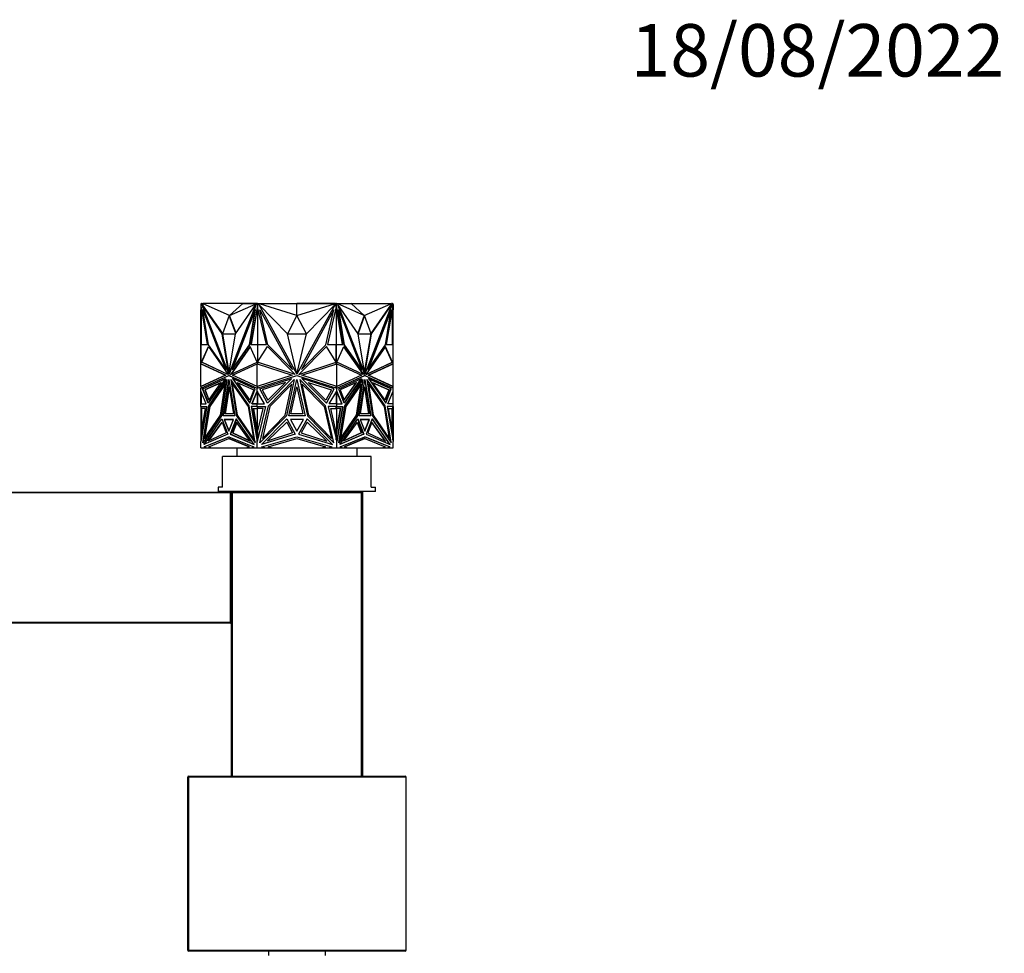
# Model space of a CAD drawing. Units: millimetres. Extents: x 0 to 1234, y 0 to 1913.
# Drawn here: x 834 to 1059, y 1700 to 1913 of the extents above; entities that cross this region are included whole.
import ezdxf
from ezdxf import colors
from ezdxf.entities.mleader import LeaderData, LeaderLine
from ezdxf.math import Vec2, Vec3

# ---------------------------------------------------------------- set-up
doc = ezdxf.new("R2010")
doc.units = ezdxf.units.MM
doc.layers.add('DV2_Défaut', color=7, linetype='Continuous')
doc.layers.add('Défaut', color=7, linetype='Continuous')

# ---------------------------------------------------------------- blocks, each defined once
blk = doc.blocks.new('_DOT')
at = {"color": 0}
blk.add_line((0, 0), (-1, 0), dxfattribs=at)
at = {"color": 0, "const_width": 0.333}
blk.add_lwpolyline([(-0.1665, 0, 1), (0.1665, 0, 1)], format="xyb", close=True, dxfattribs=at)
blk = doc.blocks.new('SE1')
at = {"layer": 'DV2_Défaut', "color": 7, "linetype": 'Continuous'}
for p, q in [((875.61, 1847.92), (875.54, 1847.92)), ((875.54, 1847.92), (875.54, 1846.7)), ((875.61, 1848.15), (875.82, 1848.15)), ((875.61, 1847.77), (875.61, 1848.15)), ((875.61, 1848.15), (875.61, 1848.15)), ((875.61, 1848.15), (875.61, 1847.92)), ((875.63, 1847.73), (875.61, 1847.77)), ((877.1, 1838.76), (875.63, 1847.73)), ((875.68, 1848.15), (875.64, 1848.15)), ((875.64, 1848.15), (875.64, 1848.15)), ((875.64, 1847.4), (875.64, 1847.65)), ((875.68, 1848.15), (875.68, 1848.15)), ((875.74, 1848.15), (875.68, 1848.15)), ((875.74, 1848.15), (875.74, 1848.15)), ((880.45, 1841.27), (875.81, 1847.92)), ((875.81, 1847.92), (881.98, 1831.99)), ((875.88, 1847.92), (875.81, 1847.92)), ((875.82, 1848.15), (875.95, 1847.81)), ((875.82, 1848.15), (875.89, 1848.15)), ((875.95, 1847.81), (875.88, 1847.92)), ((875.89, 1848.15), (875.93, 1848.05)), ((876.04, 1848.1), (875.91, 1848.1)), ((876.08, 1848.05), (875.93, 1848.05)), ((875.93, 1848.05), (876.02, 1847.81)), ((875.95, 1847.81), (876.02, 1847.81)), ((880.55, 1841.34), (876.02, 1847.81)), ((876.04, 1848.05), (876.04, 1848.15)), ((886.54, 1848.15), (876.04, 1848.15)), ((885.17, 1848.15), (876.08, 1848.1)), ((882.13, 1845.41), (876.08, 1848.1)), ((876.08, 1848.1), (876.08, 1848.05)), ((888.16, 1847.92), (881.99, 1831.99)), ((888.23, 1847.92), (882.06, 1831.99)), ((882.13, 1845.41), (885.17, 1848.15)), ((882.13, 1845.41), (888.18, 1848.1)), ((883.52, 1841.27), (888.16, 1847.92)), ((885.17, 1848.15), (888.18, 1848.1)), ((886.54, 1848.13), (886.54, 1848.15)), ((888.51, 1848.15), (886.54, 1848.15)), ((888.48, 1847.73), (887.01, 1838.76)), ((888.51, 1847.47), (887.08, 1838.76)), ((888.23, 1847.92), (888.16, 1847.92)), ((888.18, 1848.05), (888.18, 1848.1)), ((888.25, 1848.05), (888.18, 1848.05)), ((888.2, 1847.92), (888.29, 1848.15)), ((888.29, 1848.15), (888.5, 1848.15)), ((888.5, 1847.77), (888.48, 1847.73)), ((888.48, 1847.73), (888.53, 1847.73)), ((888.5, 1848.15), (888.53, 1848.15)), ((888.5, 1848.15), (888.5, 1847.77)), ((888.5, 1847.77), (888.53, 1847.77)), ((888.53, 1848.15), (888.51, 1848.15)), ((888.51, 1848.15), (888.51, 1848.15)), ((888.53, 1847.58), (888.51, 1847.47)), ((888.51, 1847.47), (888.53, 1847.4)), ((888.51, 1847.47), (888.51, 1838.76)), ((888.51, 1847.47), (888.51, 1847.47)), ((888.53, 1848.15), (888.73, 1848.15)), ((888.53, 1848.15), (888.53, 1847.4)), ((888.73, 1848.15), (895.21, 1848.15)), ((888.73, 1848.15), (888.91, 1847.82)), ((888.98, 1848.05), (888.78, 1848.05)), ((895.37, 1841.27), (888.81, 1847.92)), ((888.81, 1847.92), (897.54, 1831.99)), ((897.54, 1848.15), (888.98, 1848.1)), ((888.98, 1848.1), (888.98, 1848.05)), ((897.54, 1845.41), (888.98, 1848.1)), ((895.21, 1848.15), (897.53, 1848.15)), ((895.21, 1848.14), (895.21, 1848.15)), ((897.53, 1848.15), (897.53, 1848.15)), ((897.54, 1845.41), (897.54, 1848.15)), ((897.54, 1848.15), (906.1, 1848.1)), ((897.54, 1845.41), (906.1, 1848.1)), ((906.27, 1847.92), (897.54, 1831.99)), ((897.55, 1848.15), (897.55, 1848.15)), ((899.97, 1848.15), (897.55, 1848.15)), ((897.55, 1848.15), (897.55, 1848.15)), ((899.71, 1841.27), (906.27, 1847.92)), ((906.35, 1848.15), (899.97, 1848.15)), ((899.97, 1848.14), (899.97, 1848.15)), ((906.1, 1848.05), (906.1, 1848.1)), ((906.3, 1848.05), (906.1, 1848.05)), ((906.17, 1847.82), (906.35, 1848.15)), ((906.35, 1848.15), (906.55, 1848.15)), ((906.57, 1848.15), (906.55, 1848.15)), ((906.55, 1847.4), (906.55, 1848.15)), ((906.58, 1848.15), (906.55, 1848.15)), ((906.58, 1847.77), (906.55, 1847.77)), ((906.6, 1847.73), (906.55, 1847.73)), ((908, 1838.76), (906.55, 1847.58)), ((906.55, 1847.4), (906.57, 1847.47)), ((906.57, 1848.15), (908.54, 1848.15)), ((906.57, 1848.15), (906.57, 1848.15)), ((906.57, 1838.76), (906.57, 1847.47)), ((906.58, 1848.15), (906.8, 1848.15)), ((906.58, 1847.77), (906.58, 1848.15)), ((906.6, 1847.73), (906.58, 1847.77)), ((908.08, 1838.76), (906.6, 1847.73)), ((906.8, 1848.15), (906.88, 1847.92)), ((906.91, 1848.05), (906.83, 1848.05)), ((906.85, 1847.92), (906.92, 1847.92)), ((906.85, 1847.92), (913.02, 1831.99)), ((909.92, 1848.15), (906.91, 1848.1)), ((912.96, 1845.41), (906.91, 1848.1)), ((906.91, 1848.1), (906.91, 1848.05)), ((911.56, 1841.27), (906.92, 1847.92)), ((906.92, 1847.92), (913.09, 1831.99)), ((908.54, 1848.15), (919.04, 1848.15)), ((908.54, 1848.13), (908.54, 1848.15)), ((912.96, 1845.41), (909.92, 1848.15)), ((909.92, 1848.15), (919.01, 1848.1)), ((912.96, 1845.41), (919.01, 1848.1)), ((919.27, 1847.92), (913.1, 1831.99)), ((914.54, 1841.34), (919.06, 1847.82)), ((914.63, 1841.27), (919.27, 1847.92)), ((919.45, 1847.73), (917.98, 1838.76)), ((919.01, 1848.05), (919.01, 1848.1)), ((919.15, 1848.05), (919.01, 1848.05)), ((919.04, 1848.05), (919.04, 1848.15)), ((919.04, 1848.1), (919.17, 1848.1)), ((919.06, 1847.82), (919.15, 1848.05)), ((919.13, 1847.82), (919.06, 1847.82)), ((919.13, 1847.82), (919.26, 1848.15)), ((919.13, 1847.82), (919.2, 1847.92)), ((919.15, 1848.05), (919.19, 1848.15)), ((919.19, 1848.15), (919.17, 1848.1)), ((919.26, 1848.15), (919.19, 1848.15)), ((919.19, 1848.15), (919.19, 1848.15)), ((919.2, 1847.92), (919.27, 1847.92)), ((919.26, 1848.15), (919.47, 1848.15)), ((919.4, 1848.15), (919.34, 1848.15)), ((919.34, 1848.15), (919.34, 1848.15)), ((919.44, 1848.15), (919.4, 1848.15)), ((919.4, 1848.15), (919.4, 1848.15)), ((919.44, 1848.15), (919.44, 1848.15)), ((919.44, 1847.65), (919.44, 1847.4)), ((919.47, 1847.77), (919.45, 1847.73)), ((919.47, 1848.15), (919.47, 1847.77)), ((919.47, 1847.92), (919.54, 1847.92)), ((919.54, 1847.92), (919.54, 1846.7)), ((875.54, 1838.74), (875.54, 1846.7)), ((875.64, 1846.7), (875.54, 1846.7)), ((875.64, 1847.4), (875.64, 1838.76)), ((875.64, 1847.4), (875.68, 1847.22)), ((875.68, 1847.4), (875.68, 1847.22)), ((875.68, 1847.22), (875.7, 1847.29)), ((875.74, 1838.76), (875.74, 1847.04)), ((876.06, 1846.7), (875.99, 1846.7)), ((877.3, 1838.74), (875.99, 1846.7)), ((875.99, 1846.7), (881.27, 1833.07)), ((876.06, 1846.7), (881.34, 1833.07)), ((882.06, 1845.41), (880.52, 1841.27)), ((882.06, 1845.41), (882.13, 1845.41)), ((883.57, 1841.34), (882.06, 1845.41)), ((883.61, 1841.4), (882.13, 1845.41)), ((887.98, 1846.7), (882.7, 1833.07)), ((886.67, 1838.74), (887.98, 1846.7)), ((886.74, 1838.74), (888.05, 1846.7)), ((888.05, 1846.7), (887.98, 1846.7)), ((890.54, 1838.76), (888.53, 1847.4)), ((890.91, 1838.74), (889.06, 1846.7)), ((889.06, 1846.7), (896.53, 1833.07)), ((897.54, 1845.41), (895.37, 1841.27)), ((899.71, 1841.27), (897.54, 1845.41)), ((906.02, 1846.7), (898.55, 1833.07)), ((904.17, 1838.74), (906.02, 1846.7)), ((906.55, 1847.4), (904.54, 1838.76)), ((907.03, 1846.7), (907.1, 1846.7)), ((908.34, 1838.74), (907.03, 1846.7)), ((908.41, 1838.74), (907.1, 1846.7)), ((907.1, 1846.7), (912.38, 1833.07)), ((912.96, 1845.41), (911.47, 1841.4)), ((913.03, 1845.41), (911.52, 1841.34)), ((913.03, 1845.41), (912.96, 1845.41)), ((914.56, 1841.27), (913.03, 1845.41)), ((919.02, 1846.7), (913.74, 1833.07)), ((919.09, 1846.7), (913.81, 1833.07)), ((917.78, 1838.74), (919.09, 1846.7)), ((919.02, 1846.7), (919.09, 1846.7)), ((919.34, 1847.04), (919.34, 1838.76)), ((919.38, 1847.29), (919.4, 1847.22)), ((919.4, 1847.22), (919.44, 1847.4)), ((919.4, 1847.22), (919.4, 1847.4)), ((919.44, 1838.76), (919.44, 1847.4)), ((919.44, 1846.7), (919.54, 1846.7)), ((919.54, 1838.74), (919.54, 1846.7)), ((880.59, 1841.27), (880.45, 1841.27)), ((881.98, 1831.99), (880.45, 1841.27)), ((880.52, 1841.27), (883.52, 1841.27)), ((880.59, 1841.27), (880.59, 1841.27)), ((882.06, 1832.4), (880.59, 1841.27)), ((881.99, 1831.99), (883.52, 1841.27)), ((897.54, 1831.99), (895.37, 1841.27)), ((895.37, 1841.27), (899.71, 1841.27)), ((897.54, 1831.99), (899.71, 1841.27)), ((913.09, 1831.99), (911.56, 1841.27)), ((911.56, 1841.27), (914.56, 1841.27)), ((913.03, 1832.4), (914.49, 1841.27)), ((913.1, 1831.99), (914.63, 1841.27)), ((914.49, 1841.27), (914.63, 1841.27)), ((914.49, 1841.27), (914.49, 1841.27)), ((875.61, 1838.74), (875.54, 1838.74)), ((875.54, 1834.4), (875.54, 1838.74)), ((875.61, 1834.39), (875.61, 1838.76)), ((875.61, 1838.76), (877.1, 1838.76)), ((875.68, 1838.76), (875.64, 1838.76)), ((875.64, 1838.76), (875.64, 1838.76)), ((875.68, 1838.76), (875.68, 1838.76)), ((875.74, 1838.76), (875.68, 1838.76)), ((881.27, 1833.07), (877.3, 1838.74)), ((882.7, 1833.07), (886.67, 1838.74)), ((882.77, 1833.07), (886.74, 1838.74)), ((886.74, 1838.74), (886.67, 1838.74)), ((887.01, 1838.76), (888.5, 1838.76)), ((888.5, 1838.76), (888.5, 1834.38)), ((888.5, 1838.76), (888.53, 1838.76)), ((888.53, 1838.76), (888.51, 1838.76)), ((888.53, 1838.76), (890.54, 1838.76)), ((888.53, 1838.76), (888.53, 1834.4)), ((896.53, 1833.07), (890.91, 1838.74)), ((898.55, 1833.07), (904.17, 1838.74)), ((904.54, 1838.76), (906.55, 1838.76)), ((906.55, 1834.4), (906.55, 1838.76)), ((906.57, 1838.76), (906.55, 1838.76)), ((906.58, 1838.76), (906.55, 1838.76)), ((906.58, 1834.38), (906.58, 1838.76)), ((906.58, 1838.76), (908.08, 1838.76)), ((908.34, 1838.74), (908.41, 1838.74)), ((912.31, 1833.07), (908.34, 1838.74)), ((912.38, 1833.07), (908.41, 1838.74)), ((913.81, 1833.07), (917.78, 1838.74)), ((917.98, 1838.76), (919.47, 1838.76)), ((919.4, 1838.76), (919.34, 1838.76)), ((919.4, 1838.76), (919.4, 1838.76)), ((919.44, 1838.76), (919.4, 1838.76)), ((919.44, 1838.76), (919.44, 1838.76)), ((919.47, 1838.76), (919.47, 1834.39)), ((919.47, 1838.74), (919.54, 1838.74)), ((919.54, 1834.4), (919.54, 1838.74)), ((875.7, 1834.74), (877.29, 1838.34)), ((875.77, 1834.74), (877.33, 1838.28)), ((877.29, 1838.34), (881.71, 1832.03)), ((886.82, 1838.34), (882.4, 1832.03)), ((886.85, 1838.28), (882.47, 1832.03)), ((888.41, 1834.74), (886.82, 1838.34)), ((888.55, 1834.74), (890.8, 1838.34)), ((890.8, 1838.34), (897.05, 1832.03)), ((904.28, 1838.34), (898.03, 1832.03)), ((906.53, 1834.74), (904.28, 1838.34)), ((906.67, 1834.74), (908.26, 1838.34)), ((908.23, 1838.28), (912.61, 1832.03)), ((908.26, 1838.34), (912.68, 1832.03)), ((917.79, 1838.34), (913.37, 1832.03)), ((919.31, 1834.74), (917.75, 1838.28)), ((919.38, 1834.74), (917.79, 1838.34)), ((875.54, 1829.2), (875.54, 1834.4)), ((875.54, 1834.4), (875.64, 1834.39)), ((875.54, 1834.4), (875.54, 1834.4)), ((875.54, 1834.4), (875.54, 1834.4)), ((875.54, 1834.4), (875.54, 1834.4)), ((875.54, 1834.4), (881.2, 1831.77)), ((875.64, 1834.39), (881.27, 1831.77)), ((881.75, 1831.92), (875.7, 1834.74)), ((875.7, 1834.74), (875.77, 1834.74)), ((881.74, 1831.96), (875.77, 1834.74)), ((882.36, 1831.92), (888.41, 1834.74)), ((882.77, 1831.77), (888.43, 1834.4)), ((888.43, 1829.2), (888.43, 1834.4)), ((888.43, 1834.4), (888.43, 1834.4)), ((888.43, 1834.4), (896.44, 1831.77)), ((888.47, 1834.39), (888.47, 1834.39)), ((888.47, 1834.39), (888.47, 1834.39)), ((888.53, 1834.4), (888.52, 1834.4)), ((888.52, 1834.4), (888.52, 1834.37)), ((897.11, 1831.92), (888.55, 1834.74)), ((888.57, 1834.76), (888.57, 1834.74)), ((897.97, 1831.92), (906.53, 1834.74)), ((898.65, 1831.77), (906.65, 1834.4)), ((906.51, 1834.74), (906.51, 1834.76)), ((906.56, 1834.4), (906.55, 1834.4)), ((906.56, 1834.37), (906.56, 1834.4)), ((906.65, 1829.2), (906.65, 1834.4)), ((906.65, 1834.4), (906.65, 1834.4)), ((906.65, 1834.4), (912.32, 1831.77)), ((912.72, 1831.92), (906.67, 1834.74)), ((913.33, 1831.92), (919.38, 1834.74)), ((913.35, 1831.96), (919.31, 1834.74)), ((913.81, 1831.77), (919.44, 1834.39)), ((913.88, 1831.77), (919.54, 1834.4)), ((919.38, 1834.74), (919.31, 1834.74)), ((919.44, 1834.39), (919.54, 1834.4)), ((919.44, 1834.39), (919.44, 1834.39)), ((919.54, 1829.2), (919.54, 1834.4)), ((919.54, 1834.4), (919.54, 1834.4)), ((919.54, 1834.4), (919.54, 1834.4)), ((881.2, 1831.77), (875.54, 1829.2)), ((875.54, 1828.81), (881.98, 1831.74)), ((881.27, 1831.77), (875.64, 1829.21)), ((881.27, 1831.77), (881.2, 1831.77)), ((881.34, 1833.07), (881.27, 1833.07)), ((881.71, 1832.03), (881.75, 1831.92)), ((881.99, 1831.99), (881.98, 1831.99)), ((882.06, 1831.74), (881.98, 1831.74)), ((881.98, 1831.74), (888.43, 1828.81)), ((882.06, 1831.99), (881.99, 1831.99)), ((882.06, 1831.74), (888.43, 1828.84)), ((882.4, 1832.03), (882.36, 1831.92)), ((882.4, 1832.03), (882.47, 1832.03)), ((882.47, 1832.03), (882.45, 1831.96)), ((882.77, 1833.07), (882.7, 1833.07)), ((888.43, 1829.2), (882.77, 1831.77)), ((896.44, 1831.77), (888.43, 1829.2)), ((888.43, 1828.81), (897.54, 1831.74)), ((897.05, 1832.03), (897.11, 1831.92)), ((897.5, 1832.13), (897.54, 1832.06)), ((897.54, 1832.06), (897.58, 1832.13)), ((897.54, 1831.74), (906.65, 1828.81)), ((898.03, 1832.03), (897.97, 1831.92)), ((906.65, 1829.2), (898.65, 1831.77)), ((912.32, 1831.77), (906.65, 1829.2)), ((906.65, 1828.81), (913.1, 1831.74)), ((906.65, 1828.84), (913.03, 1831.74)), ((912.31, 1833.07), (912.38, 1833.07)), ((912.61, 1832.03), (912.64, 1831.96)), ((912.68, 1832.03), (912.61, 1832.03)), ((912.68, 1832.03), (912.72, 1831.92)), ((913.02, 1831.99), (913.09, 1831.99)), ((913.03, 1831.74), (913.1, 1831.74)), ((913.09, 1831.99), (913.1, 1831.99)), ((913.1, 1831.74), (919.54, 1828.81)), ((913.37, 1832.03), (913.33, 1831.92)), ((913.74, 1833.07), (913.81, 1833.07)), ((913.81, 1831.77), (913.88, 1831.77)), ((919.44, 1829.21), (913.81, 1831.77)), ((919.54, 1829.2), (913.88, 1831.77)), ((875.97, 1828.68), (881.17, 1830.98)), ((876.04, 1828.68), (881.14, 1830.93)), ((880.23, 1830.11), (876.46, 1828.44)), ((880.19, 1830.06), (876.53, 1828.44)), ((881.17, 1830.98), (877.23, 1825.41)), ((877.37, 1826.07), (880.23, 1830.11)), ((877.38, 1824.78), (881.52, 1830.79)), ((877.45, 1824.78), (881.5, 1830.65)), ((881.13, 1829.75), (877.6, 1824.61)), ((880.06, 1822.61), (881.13, 1829.75)), ((880.13, 1822.61), (881.21, 1829.75)), ((881.52, 1830.79), (880.28, 1822.51)), ((880.65, 1822.51), (881.98, 1830.79)), ((880.72, 1822.51), (882.02, 1830.57)), ((881.21, 1829.75), (881.13, 1829.75)), ((881.98, 1830.79), (883.32, 1822.51)), ((886.58, 1824.78), (882.45, 1830.79)), ((882.45, 1830.79), (883.69, 1822.51)), ((882.54, 1830.65), (883.76, 1822.51)), ((888, 1828.68), (882.8, 1830.98)), ((882.8, 1830.98), (886.74, 1825.41)), ((882.9, 1829.75), (882.83, 1829.75)), ((883.91, 1822.61), (882.83, 1829.75)), ((882.83, 1829.75), (886.37, 1824.61)), ((882.9, 1830.93), (886.77, 1825.48)), ((886.44, 1824.61), (882.9, 1829.75)), ((886.74, 1826.07), (883.88, 1830.11)), ((883.88, 1830.11), (887.65, 1828.44)), ((886.77, 1826.14), (883.99, 1830.06)), ((889.04, 1828.68), (896.39, 1830.98)), ((894.95, 1830.11), (889.62, 1828.44)), ((896.39, 1830.98), (890.81, 1825.41)), ((890.91, 1826.07), (894.95, 1830.11)), ((891.03, 1824.78), (896.88, 1830.79)), ((896.34, 1829.75), (891.33, 1824.61)), ((894.82, 1822.61), (896.34, 1829.75)), ((896.88, 1830.79), (895.13, 1822.51)), ((895.65, 1822.51), (897.54, 1830.79)), ((897.54, 1830.79), (899.43, 1822.51)), ((904.05, 1824.78), (898.2, 1830.79)), ((898.2, 1830.79), (899.96, 1822.51)), ((906.04, 1828.68), (898.69, 1830.98)), ((898.69, 1830.98), (904.27, 1825.41)), ((900.26, 1822.61), (898.74, 1829.75)), ((898.74, 1829.75), (903.75, 1824.61)), ((904.17, 1826.07), (900.13, 1830.11)), ((900.13, 1830.11), (905.46, 1828.44)), ((907.09, 1828.68), (912.28, 1830.98)), ((911.2, 1830.11), (907.43, 1828.44)), ((908.31, 1826.14), (911.09, 1830.06)), ((912.18, 1830.93), (908.32, 1825.48)), ((912.28, 1830.98), (908.34, 1825.41)), ((908.34, 1826.07), (911.2, 1830.11)), ((908.5, 1824.78), (912.63, 1830.79)), ((912.18, 1829.75), (908.64, 1824.61)), ((912.25, 1829.75), (908.71, 1824.61)), ((911.18, 1822.61), (912.25, 1829.75)), ((912.54, 1830.66), (911.32, 1822.51)), ((912.63, 1830.79), (911.39, 1822.51)), ((911.76, 1822.51), (913.1, 1830.79)), ((912.18, 1829.75), (912.25, 1829.75)), ((913.06, 1830.57), (914.36, 1822.51)), ((913.1, 1830.79), (914.43, 1822.51)), ((917.7, 1824.78), (913.56, 1830.79)), ((913.56, 1830.79), (914.81, 1822.51)), ((913.58, 1830.66), (917.63, 1824.78)), ((913.88, 1829.75), (913.95, 1829.75)), ((913.88, 1829.75), (914.95, 1822.61)), ((919.11, 1828.68), (913.91, 1830.98)), ((913.91, 1830.98), (917.85, 1825.41)), ((919.04, 1828.68), (913.94, 1830.93)), ((915.02, 1822.61), (913.95, 1829.75)), ((913.95, 1829.75), (917.49, 1824.61)), ((917.72, 1826.07), (914.86, 1830.11)), ((914.86, 1830.11), (918.62, 1828.44)), ((914.89, 1830.06), (918.55, 1828.44)), ((875.64, 1829.21), (875.54, 1829.2)), ((875.54, 1829.2), (875.54, 1829.2)), ((875.54, 1829.2), (875.54, 1828.81)), ((875.54, 1829.2), (875.54, 1829.2)), ((875.54, 1829.2), (875.54, 1829.2)), ((875.54, 1828.81), (875.54, 1828.81)), ((875.54, 1828.14), (875.54, 1828.81)), ((875.54, 1828.14), (875.54, 1828.14)), ((875.54, 1825.19), (875.54, 1828.14)), ((876.76, 1825.19), (875.54, 1828.14)), ((875.61, 1828.84), (875.61, 1829.21)), ((875.61, 1827.97), (875.61, 1825.19)), ((877.23, 1825.41), (875.97, 1828.68)), ((876.04, 1828.68), (875.97, 1828.68)), ((877.27, 1825.48), (876.04, 1828.68)), ((876.46, 1828.44), (877.37, 1826.07)), ((876.46, 1828.44), (876.53, 1828.44)), ((876.53, 1828.44), (877.41, 1826.14)), ((881.09, 1822.92), (882.06, 1829.12)), ((881.16, 1822.92), (882.09, 1828.89)), ((882.06, 1829.12), (883.02, 1822.92)), ((886.74, 1825.41), (888, 1828.68)), ((887.65, 1828.44), (886.74, 1826.07)), ((887.21, 1825.19), (888.43, 1828.14)), ((887.28, 1825.19), (888.47, 1828.07)), ((888.43, 1829.2), (888.43, 1829.2)), ((888.43, 1828.84), (888.43, 1828.83)), ((888.43, 1828.84), (888.43, 1828.81)), ((888.43, 1828.84), (888.47, 1828.82)), ((888.43, 1828.84), (888.43, 1828.84)), ((888.43, 1828.81), (888.43, 1828.83)), ((888.47, 1828.82), (888.43, 1828.83)), ((888.43, 1828.81), (888.43, 1828.81)), ((888.43, 1828.14), (888.43, 1828.81)), ((888.43, 1828.14), (888.43, 1828.14)), ((890.15, 1825.19), (888.43, 1828.14)), ((888.43, 1828.14), (888.43, 1828.03)), ((888.43, 1827.97), (888.43, 1828.14)), ((888.47, 1828.07), (888.43, 1828.03)), ((888.43, 1828.03), (888.43, 1827.98)), ((888.47, 1829.21), (888.47, 1829.21)), ((888.47, 1829.21), (888.47, 1829.21)), ((888.5, 1829.22), (888.5, 1828.83)), ((888.5, 1828.03), (888.5, 1825.19)), ((888.52, 1829.23), (888.52, 1829.2)), ((888.52, 1829.2), (888.53, 1829.2)), ((888.53, 1829.2), (888.53, 1828.84)), ((888.53, 1825.19), (888.53, 1827.97)), ((890.81, 1825.41), (889.04, 1828.68)), ((889.62, 1828.44), (890.91, 1826.07)), ((896.17, 1822.92), (897.54, 1829.12)), ((897.54, 1829.12), (898.91, 1822.92)), ((905.46, 1828.44), (904.17, 1826.07)), ((904.27, 1825.41), (906.04, 1828.68)), ((904.93, 1825.19), (906.65, 1828.14)), ((906.55, 1828.84), (906.55, 1829.2)), ((906.55, 1829.2), (906.56, 1829.2)), ((906.55, 1827.97), (906.55, 1825.19)), ((906.56, 1829.2), (906.56, 1829.23)), ((906.58, 1828.83), (906.58, 1829.22)), ((906.58, 1828.03), (906.58, 1825.19)), ((906.61, 1828.82), (906.65, 1828.84)), ((906.65, 1828.83), (906.61, 1828.82)), ((906.61, 1828.82), (906.61, 1828.82)), ((906.65, 1828.03), (906.61, 1828.07)), ((906.65, 1827.98), (906.61, 1828.07)), ((906.61, 1828.07), (906.61, 1828.07)), ((906.65, 1829.2), (906.65, 1829.2)), ((906.65, 1828.83), (906.65, 1828.84)), ((906.65, 1828.81), (906.65, 1828.84)), ((906.65, 1828.84), (906.65, 1828.84)), ((906.65, 1828.83), (906.65, 1828.81)), ((906.65, 1828.81), (906.65, 1828.81)), ((906.65, 1828.14), (906.65, 1828.81)), ((906.65, 1828.14), (906.65, 1828.14)), ((906.65, 1828.14), (906.65, 1828.03)), ((906.65, 1828.14), (906.65, 1827.97)), ((907.87, 1825.19), (906.65, 1828.14)), ((906.65, 1827.98), (906.65, 1828.03)), ((906.65, 1827.97), (906.65, 1827.98)), ((907.8, 1825.19), (906.65, 1827.97)), ((908.34, 1825.41), (907.09, 1828.68)), ((907.43, 1828.44), (908.34, 1826.07)), ((912.06, 1822.92), (913.03, 1829.12)), ((912.99, 1828.89), (913.92, 1822.92)), ((913.03, 1829.12), (914, 1822.92)), ((918.55, 1828.44), (917.67, 1826.14)), ((918.62, 1828.44), (917.72, 1826.07)), ((919.04, 1828.68), (917.81, 1825.48)), ((917.85, 1825.41), (919.11, 1828.68)), ((918.32, 1825.19), (919.54, 1828.14)), ((918.62, 1828.44), (918.55, 1828.44)), ((919.04, 1828.68), (919.11, 1828.68)), ((919.44, 1829.21), (919.44, 1829.21)), ((919.54, 1829.2), (919.44, 1829.21)), ((919.47, 1829.21), (919.47, 1828.84)), ((919.47, 1827.97), (919.47, 1825.19)), ((919.54, 1829.2), (919.54, 1829.2)), ((919.54, 1828.81), (919.54, 1829.2)), ((919.54, 1829.2), (919.54, 1829.2)), ((919.54, 1828.81), (919.54, 1828.81)), ((919.54, 1828.81), (919.54, 1828.81)), ((919.54, 1828.14), (919.54, 1828.81)), ((919.54, 1828.14), (919.54, 1828.14)), ((919.54, 1825.19), (919.54, 1828.14)), ((919.54, 1828.14), (919.54, 1828.14)), ((875.54, 1825.19), (875.54, 1825.19)), ((875.61, 1825.19), (875.54, 1825.19)), ((875.54, 1825.19), (875.54, 1825.19)), ((875.54, 1825.19), (876.76, 1825.19)), ((875.54, 1824.64), (875.54, 1825.19)), ((888.43, 1825.19), (887.21, 1825.19)), ((887.28, 1825.19), (887.21, 1825.19)), ((887.28, 1825.19), (888.43, 1825.19)), ((888.43, 1825.19), (888.43, 1825.19)), ((888.43, 1825.19), (890.15, 1825.19)), ((888.43, 1825.19), (888.43, 1825.19)), ((888.43, 1825.19), (888.47, 1825.19)), ((888.43, 1825.19), (888.43, 1825.19)), ((888.43, 1825.19), (888.43, 1825.19)), ((888.43, 1824.64), (888.43, 1825.19)), ((888.43, 1825.19), (888.47, 1825.19)), ((906.65, 1825.19), (904.93, 1825.19)), ((906.61, 1825.19), (906.65, 1825.19)), ((906.61, 1825.19), (906.65, 1825.19)), ((906.65, 1825.19), (906.65, 1825.19)), ((906.65, 1825.19), (906.65, 1825.19)), ((906.65, 1825.19), (906.65, 1825.19)), ((906.65, 1825.19), (906.65, 1825.19)), ((906.65, 1825.19), (907.87, 1825.19)), ((906.65, 1824.64), (906.65, 1825.19)), ((906.65, 1825.19), (907.8, 1825.19)), ((907.8, 1825.19), (907.87, 1825.19)), ((919.54, 1825.19), (918.32, 1825.19)), ((919.47, 1825.19), (919.54, 1825.19)), ((919.54, 1825.19), (919.54, 1825.19)), ((919.54, 1825.19), (919.54, 1825.19)), ((919.54, 1824.64), (919.54, 1825.19)), ((875.54, 1824.64), (875.54, 1824.64)), ((875.54, 1824.64), (875.54, 1816.59)), ((876.91, 1824.64), (875.54, 1816.59)), ((875.54, 1824.64), (875.64, 1824.64)), ((875.54, 1824.64), (876.91, 1824.64)), ((875.61, 1824.17), (875.61, 1824.64)), ((875.61, 1824.64), (876.91, 1824.64)), ((875.61, 1818.35), (876.6, 1824.17)), ((876.6, 1824.17), (875.61, 1824.17)), ((875.64, 1824.64), (875.64, 1824.64)), ((875.64, 1818.76), (875.64, 1824.17)), ((875.68, 1824.64), (875.68, 1824.64)), ((875.74, 1824.17), (875.74, 1819.1)), ((875.99, 1816.29), (877.38, 1824.78)), ((876.09, 1816.43), (877.45, 1824.78)), ((877.6, 1824.61), (876.4, 1817.29)), ((877.45, 1824.78), (877.38, 1824.78)), ((883.02, 1822.92), (881.09, 1822.92)), ((886.44, 1824.61), (886.37, 1824.61)), ((886.37, 1824.61), (887.57, 1817.29)), ((887.64, 1817.29), (886.44, 1824.61)), ((887.98, 1816.29), (886.58, 1824.78)), ((888.43, 1824.64), (887.06, 1824.64)), ((887.06, 1824.64), (888.43, 1816.59)), ((888.5, 1824.64), (887.13, 1824.64)), ((887.13, 1824.64), (888.47, 1816.76)), ((887.21, 1824.64), (887.21, 1824.64)), ((888.5, 1818.35), (887.51, 1824.17)), ((887.51, 1824.17), (888.5, 1824.17)), ((887.58, 1824.17), (888.51, 1818.69)), ((888.43, 1824.64), (888.43, 1824.64)), ((888.43, 1824.64), (890.36, 1824.64)), ((890.36, 1824.64), (888.43, 1816.59)), ((888.5, 1824.64), (888.53, 1824.64)), ((888.5, 1824.17), (888.5, 1824.64)), ((888.5, 1824.17), (888.57, 1824.17)), ((888.51, 1818.69), (888.51, 1824.17)), ((888.53, 1824.64), (888.53, 1824.17)), ((888.53, 1818.76), (889.83, 1824.17)), ((889.83, 1824.17), (888.53, 1824.17)), ((888.57, 1824.17), (888.57, 1824.17)), ((889.07, 1816.29), (891.03, 1824.78)), ((891.33, 1824.61), (889.64, 1817.29)), ((898.91, 1822.92), (896.17, 1822.92)), ((903.75, 1824.61), (905.44, 1817.29)), ((906.01, 1816.29), (904.05, 1824.78)), ((906.65, 1824.64), (904.72, 1824.64)), ((904.72, 1824.64), (906.65, 1816.59)), ((906.55, 1818.76), (905.26, 1824.17)), ((905.26, 1824.17), (906.55, 1824.17)), ((906.51, 1824.17), (906.51, 1824.17)), ((906.58, 1824.17), (906.51, 1824.17)), ((906.55, 1824.17), (906.55, 1824.64)), ((906.58, 1824.64), (906.55, 1824.64)), ((906.55, 1818.59), (907.5, 1824.17)), ((906.57, 1824.17), (906.57, 1818.69)), ((906.58, 1824.17), (906.58, 1824.64)), ((906.58, 1824.64), (907.95, 1824.64)), ((906.58, 1818.35), (907.57, 1824.17)), ((907.57, 1824.17), (906.58, 1824.17)), ((906.65, 1824.64), (906.65, 1824.64)), ((908.02, 1824.64), (906.65, 1816.59)), ((906.65, 1824.64), (908.02, 1824.64)), ((907.95, 1824.64), (906.65, 1817.01)), ((907.11, 1816.29), (908.5, 1824.78)), ((908.64, 1824.61), (907.44, 1817.29)), ((908.71, 1824.61), (907.51, 1817.29)), ((907.88, 1824.64), (907.88, 1824.64)), ((908.64, 1824.61), (908.71, 1824.61)), ((914, 1822.92), (912.06, 1822.92)), ((917.49, 1824.61), (918.68, 1817.29)), ((917.63, 1824.78), (917.7, 1824.78)), ((917.63, 1824.78), (919, 1816.42)), ((919.09, 1816.29), (917.7, 1824.78)), ((919.54, 1824.64), (918.18, 1824.64)), ((918.18, 1824.64), (919.54, 1816.59)), ((919.47, 1824.64), (918.18, 1824.64)), ((919.47, 1818.35), (918.48, 1824.17)), ((918.48, 1824.17), (919.47, 1824.17)), ((919.34, 1819.11), (919.34, 1824.17)), ((919.4, 1824.64), (919.4, 1824.64)), ((919.44, 1824.64), (919.44, 1824.64)), ((919.44, 1824.64), (919.54, 1824.64)), ((919.44, 1818.76), (919.44, 1824.17)), ((919.47, 1824.17), (919.47, 1824.64)), ((919.54, 1824.64), (919.54, 1824.64)), ((919.54, 1824.64), (919.54, 1816.59)), ((880.28, 1822.51), (875.99, 1816.29)), ((876.24, 1815.89), (880.33, 1821.83)), ((876.34, 1815.93), (880.36, 1821.76)), ((876.4, 1817.29), (880.06, 1822.61)), ((876.47, 1817.29), (880.13, 1822.61)), ((877.24, 1816.7), (880.4, 1821.05)), ((877.35, 1816.74), (880.43, 1820.99)), ((880.13, 1822.61), (880.06, 1822.61)), ((880.33, 1821.83), (881.72, 1818.28)), ((880.4, 1821.05), (881.35, 1818.56)), ((883.32, 1822.51), (880.65, 1822.51)), ((883.05, 1821.67), (880.92, 1821.67)), ((880.92, 1821.67), (881.98, 1818.95)), ((880.99, 1821.67), (883.05, 1821.67)), ((882.02, 1819.04), (880.99, 1821.67)), ((881.06, 1821.67), (881.06, 1821.67)), ((881.98, 1818.95), (883.05, 1821.67)), ((883.64, 1821.83), (882.25, 1818.28)), ((883.68, 1821.76), (882.32, 1818.28)), ((883.71, 1821.05), (882.77, 1818.56)), ((883.75, 1820.99), (882.84, 1818.56)), ((887.73, 1815.89), (883.64, 1821.83)), ((883.76, 1822.51), (883.69, 1822.51)), ((883.69, 1822.51), (887.98, 1816.29)), ((886.87, 1816.7), (883.71, 1821.05)), ((883.76, 1822.51), (887.95, 1816.42)), ((887.57, 1817.29), (883.91, 1822.61)), ((895.13, 1822.51), (889.07, 1816.29)), ((889.42, 1815.89), (895.21, 1821.83)), ((889.64, 1817.29), (894.82, 1822.61)), ((890.73, 1816.7), (895.21, 1821.05)), ((895.21, 1821.83), (897.17, 1818.28)), ((895.21, 1821.05), (896.54, 1818.56)), ((899.43, 1822.51), (895.65, 1822.51)), ((899.04, 1821.67), (896.04, 1821.67)), ((896.04, 1821.67), (897.54, 1818.95)), ((897.54, 1818.95), (899.04, 1821.67)), ((899.88, 1821.83), (897.91, 1818.28)), ((899.88, 1821.05), (898.54, 1818.56)), ((905.66, 1815.89), (899.88, 1821.83)), ((904.35, 1816.7), (899.88, 1821.05)), ((899.96, 1822.51), (906.01, 1816.29)), ((905.44, 1817.29), (900.26, 1822.61)), ((911.39, 1822.51), (907.11, 1816.29)), ((911.32, 1822.51), (907.13, 1816.42)), ((907.35, 1815.89), (911.45, 1821.83)), ((907.51, 1817.29), (911.18, 1822.61)), ((908.21, 1816.7), (911.38, 1821.05)), ((911.32, 1822.51), (911.39, 1822.51)), ((911.33, 1820.99), (912.25, 1818.56)), ((911.38, 1821.05), (912.32, 1818.56)), ((911.4, 1821.76), (912.76, 1818.28)), ((911.45, 1821.83), (912.83, 1818.28)), ((914.43, 1822.51), (911.76, 1822.51)), ((914.16, 1821.67), (912.03, 1821.67)), ((912.03, 1821.67), (913.1, 1818.95)), ((912.03, 1821.67), (914.09, 1821.67)), ((913.06, 1819.04), (914.09, 1821.67)), ((913.1, 1818.95), (914.16, 1821.67)), ((914.75, 1821.83), (913.36, 1818.28)), ((914.68, 1821.05), (913.74, 1818.56)), ((914.02, 1821.67), (914.02, 1821.67)), ((917.73, 1816.74), (914.65, 1820.99)), ((917.84, 1816.7), (914.68, 1821.05)), ((914.72, 1821.76), (918.74, 1815.93)), ((918.84, 1815.89), (914.75, 1821.83)), ((914.81, 1822.51), (919.09, 1816.29)), ((914.95, 1822.61), (915.02, 1822.61)), ((914.95, 1822.61), (918.61, 1817.29)), ((918.68, 1817.29), (915.02, 1822.61)), ((875.61, 1817.02), (875.61, 1818.35)), ((875.68, 1818.93), (875.64, 1818.76)), ((875.64, 1818.51), (875.64, 1818.76)), ((875.68, 1818.76), (875.68, 1818.93)), ((875.68, 1818.93), (875.7, 1818.86)), ((881.72, 1818.28), (876.24, 1815.89)), ((881.35, 1818.56), (877.24, 1816.7)), ((882.32, 1818.28), (882.25, 1818.28)), ((882.25, 1818.28), (887.73, 1815.89)), ((887.7, 1815.93), (882.32, 1818.28)), ((882.77, 1818.56), (886.87, 1816.7)), ((882.77, 1818.56), (882.84, 1818.56)), ((882.84, 1818.56), (886.83, 1816.74)), ((888.5, 1818.35), (888.53, 1818.35)), ((888.5, 1816.88), (888.5, 1818.35)), ((888.51, 1818.69), (888.53, 1818.76)), ((888.53, 1818.59), (888.51, 1818.69)), ((888.51, 1818.69), (888.51, 1818.69)), ((888.53, 1818.76), (888.53, 1817.01)), ((897.17, 1818.28), (889.42, 1815.89)), ((896.54, 1818.56), (890.73, 1816.7)), ((897.91, 1818.28), (905.66, 1815.89)), ((898.54, 1818.56), (904.35, 1816.7)), ((906.55, 1817.01), (906.55, 1818.76)), ((906.55, 1818.76), (906.57, 1818.69)), ((906.58, 1818.35), (906.55, 1818.35)), ((906.58, 1816.88), (906.58, 1818.35)), ((912.83, 1818.28), (907.35, 1815.89)), ((912.76, 1818.28), (907.38, 1815.93)), ((912.32, 1818.56), (908.21, 1816.7)), ((912.25, 1818.56), (908.25, 1816.74)), ((912.32, 1818.56), (912.25, 1818.56)), ((912.76, 1818.28), (912.83, 1818.28)), ((913.36, 1818.28), (918.84, 1815.89)), ((913.74, 1818.56), (917.84, 1816.7)), ((919.38, 1818.86), (919.4, 1818.93)), ((919.44, 1818.76), (919.4, 1818.93)), ((919.4, 1818.76), (919.4, 1818.93)), ((919.44, 1818.76), (919.44, 1818.52)), ((919.47, 1817.02), (919.47, 1818.35)), ((875.54, 1816.59), (875.54, 1816.59)), ((875.54, 1815.15), (875.54, 1816.59)), ((876.31, 1815.36), (881.98, 1817.7)), ((882.02, 1817.68), (876.38, 1815.36)), ((876.47, 1817.29), (876.4, 1817.29)), ((877.35, 1815.38), (881.98, 1817.3)), ((881.98, 1817.7), (887.66, 1815.36)), ((882.06, 1817.3), (881.98, 1817.3)), ((881.98, 1817.3), (886.62, 1815.38)), ((886.69, 1815.38), (882.06, 1817.3)), ((887.64, 1817.29), (887.57, 1817.29)), ((888.43, 1816.59), (888.43, 1817.01)), ((888.43, 1816.99), (888.43, 1816.88)), ((888.43, 1816.6), (888.43, 1816.88)), ((888.47, 1816.76), (888.43, 1816.88)), ((888.43, 1816.59), (888.43, 1816.59)), ((888.43, 1815.15), (888.43, 1816.59)), ((889.52, 1815.36), (897.54, 1817.7)), ((890.99, 1815.38), (897.54, 1817.3)), ((897.54, 1817.7), (905.56, 1815.36)), ((897.54, 1817.3), (904.1, 1815.38)), ((906.65, 1816.99), (906.61, 1816.76)), ((906.65, 1816.88), (906.61, 1816.76)), ((906.61, 1816.76), (906.61, 1816.76)), ((906.65, 1817.01), (906.65, 1816.59)), ((906.65, 1817.01), (906.65, 1816.99)), ((906.65, 1816.88), (906.65, 1816.99)), ((906.65, 1816.6), (906.65, 1816.88)), ((906.65, 1816.59), (906.65, 1816.59)), ((906.65, 1815.15), (906.65, 1816.59)), ((907.42, 1815.36), (913.1, 1817.7)), ((907.44, 1817.29), (907.51, 1817.29)), ((913.03, 1817.3), (908.39, 1815.38)), ((908.46, 1815.38), (913.1, 1817.3)), ((913.03, 1817.3), (913.1, 1817.3)), ((918.7, 1815.36), (913.06, 1817.68)), ((913.1, 1817.7), (918.77, 1815.36)), ((913.1, 1817.3), (917.73, 1815.38)), ((918.61, 1817.29), (918.68, 1817.29)), ((919.54, 1816.59), (919.54, 1816.59)), ((919.54, 1816.59), (919.54, 1816.59)), ((919.54, 1815.15), (919.54, 1816.59)), ((875.54, 1815.15), (876.76, 1815.15)), ((876.76, 1815.15), (876.31, 1815.36)), ((876.38, 1815.36), (876.31, 1815.36)), ((876.38, 1815.36), (876.83, 1815.15)), ((876.76, 1815.15), (876.83, 1815.15)), ((876.83, 1815.15), (877.86, 1815.15)), ((877.86, 1815.15), (877.35, 1815.38)), ((877.86, 1815.15), (886.11, 1815.15)), ((883.79, 1815.15), (883.79, 1813.15)), ((886.62, 1815.38), (886.11, 1815.15)), ((886.18, 1815.15), (886.11, 1815.15)), ((886.18, 1815.15), (886.69, 1815.38)), ((886.18, 1815.15), (887.21, 1815.15)), ((886.69, 1815.38), (886.62, 1815.38)), ((887.66, 1815.36), (887.21, 1815.15)), ((887.21, 1815.15), (888.43, 1815.15)), ((888.43, 1815.15), (890.16, 1815.15)), ((890.16, 1815.15), (889.52, 1815.36)), ((890.16, 1815.15), (891.71, 1815.15)), ((891.71, 1815.15), (890.99, 1815.38)), ((891.71, 1815.15), (903.37, 1815.15)), ((904.1, 1815.38), (903.37, 1815.15)), ((903.37, 1815.15), (904.93, 1815.15)), ((905.56, 1815.36), (904.93, 1815.15)), ((904.93, 1815.15), (906.65, 1815.15)), ((906.65, 1815.15), (907.88, 1815.15)), ((907.88, 1815.15), (907.42, 1815.36)), ((907.88, 1815.15), (908.9, 1815.15)), ((908.39, 1815.38), (908.46, 1815.38)), ((908.39, 1815.38), (908.9, 1815.15)), ((908.97, 1815.15), (908.46, 1815.38)), ((908.97, 1815.15), (908.9, 1815.15)), ((908.97, 1815.15), (917.22, 1815.15)), ((911.29, 1813.15), (911.29, 1815.15)), ((917.73, 1815.38), (917.22, 1815.15)), ((917.22, 1815.15), (918.25, 1815.15)), ((918.25, 1815.15), (918.7, 1815.36)), ((918.25, 1815.15), (918.32, 1815.15)), ((918.77, 1815.36), (918.32, 1815.15)), ((918.32, 1815.15), (919.54, 1815.15)), ((918.7, 1815.36), (918.77, 1815.36)), ((880.54, 1806.15), (880.54, 1813.15)), ((914.54, 1813.15), (880.54, 1813.15)), ((914.54, 1806.15), (914.54, 1813.15)), ((442.74, 1805.05), (882.34, 1805.05)), ((882.34, 1804.85), (442.74, 1804.85)), ((880.54, 1806.15), (879.54, 1806.15)), ((879.54, 1806.15), (879.54, 1805.15)), ((915.54, 1805.15), (879.54, 1805.15)), ((882.34, 1804.85), (882.34, 1805.05)), ((882.34, 1775.25), (882.34, 1804.85)), ((882.34, 1804.85), (882.54, 1804.85)), ((882.54, 1740.05), (882.54, 1804.85)), ((882.54, 1804.85), (882.74, 1804.85)), ((882.54, 1804.85), (882.54, 1775.25)), ((882.74, 1805.05), (912.34, 1805.05)), ((882.74, 1805.05), (882.74, 1804.85)), ((882.74, 1804.85), (882.74, 1740.05)), ((912.34, 1804.85), (882.74, 1804.85)), ((885.54, 1805.15), (885.54, 1805.05)), ((909.54, 1805.05), (909.54, 1805.15)), ((912.34, 1805.05), (912.54, 1805.05)), ((912.34, 1805.05), (912.34, 1804.85)), ((912.34, 1740.05), (912.34, 1804.85)), ((912.34, 1804.85), (912.54, 1804.85)), ((912.54, 1805.05), (912.48, 1804.99)), ((912.54, 1805.05), (912.54, 1804.85)), ((912.54, 1804.85), (912.54, 1740.05)), ((914.54, 1806.15), (915.54, 1806.15)), ((915.54, 1805.15), (915.54, 1806.15)), ((442.74, 1775.25), (882.34, 1775.25)), ((882.34, 1775.05), (442.74, 1775.05)), ((882.34, 1775.25), (882.34, 1775.05)), ((882.34, 1775.25), (882.54, 1775.25)), ((872.54, 1700.25), (872.54, 1739.85)), ((872.54, 1739.85), (872.74, 1739.85)), ((872.74, 1740.05), (922.34, 1740.05)), ((872.74, 1739.85), (872.74, 1740.05)), ((872.74, 1739.85), (872.74, 1700.25)), ((922.54, 1739.85), (872.74, 1739.85)), ((922.54, 1700.25), (922.54, 1739.85)), ((872.54, 1700.25), (872.74, 1700.25)), ((872.74, 1700.25), (922.54, 1700.25)), ((872.74, 1700.05), (872.74, 1700.25)), ((922.34, 1700.05), (872.74, 1700.05)), ((891.04, 1700.05), (891.04, 1699.05)), ((904.04, 1699.05), (904.04, 1700.05))]:
    blk.add_line(p, q, dxfattribs=at)
for centre, start, end in [((882.34, 1804.85), 0, 90), ((882.74, 1804.85), 90, 180), ((912.34, 1804.85), 0, 90), ((882.34, 1775.25), 270, 0), ((872.74, 1739.85), 90, 180), ((922.34, 1739.85), 0, 90), ((872.74, 1700.25), 180, 270), ((922.34, 1700.25), 270, 0)]:
    blk.add_arc(centre, 0.2, start, end, dxfattribs=at)

msp = doc.modelspace()

# ---------------------------------------------------------------- block references
at = {"layer": 'Défaut'}
msp.add_blockref('SE1', (0, 0), dxfattribs=at)

# ---------------------------------------------------------------- leaders
at = {"layer": 'Défaut', "color": 7, "linetype": 'Continuous'}
ml = msp.add_multileader_mtext('Standard', dxfattribs=at)
ml.set_content('{\\pxsm0.9;\\fSolid Edge ISO|b1||i0||c0|p34;\\W1.;18/08/2022\\P}', color=256)
ml.set_leader_properties()
ml.set_arrow_properties(name='DOT')
ml.build(insert=Vec2(0, 0))
ml.multileader.update_dxf_attribs({"leader_type": 0, "dogleg_length": 0, "arrow_head_size": 12})
ctx = ml.context
ctx.base_point, ctx.char_height, ctx.arrow_head_size, ctx.landing_gap_size = Vec3(971.88, 1905.96), 12, 12, 4.2
notes = []
notes.append((ctx, [(0, (0, 0, 0), (0, 0), (1, 0), 1, [])]))
ctx.mtext.insert = Vec3(973.88, 1912.08)
for ctx, leaders in notes:
    for number, flags, end, landing, length, lines in leaders:
        leader = LeaderData()
        leader.index, (leader.has_last_leader_line, leader.has_dogleg_vector, leader.attachment_direction) = number, flags
        leader.last_leader_point, leader.dogleg_vector, leader.dogleg_length = Vec3(end), Vec3(landing), length
        for number, points, colour, breaks in lines:
            line = LeaderLine()
            line.index, line.vertices, line.color, line.breaks = number, Vec3.list(points), colors.encode_raw_color(colour), breaks
            leader.lines.append(line)
        ctx.leaders.append(leader)

doc.saveas('drawing.dxf')
